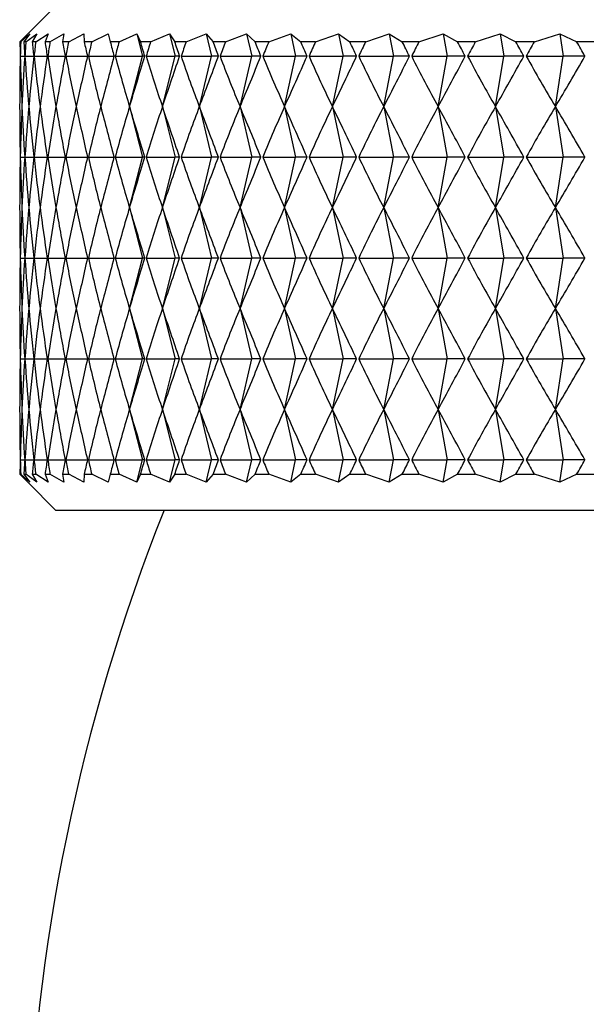
# Model space of a CAD drawing. Units: millimetres. Extents: x 33 to 5532, y 92 to 4170.
# Drawn here: x 4126 to 4134, y 2163 to 2176 of the extents above; entities that cross this region are included whole.
import ezdxf

# ---------------------------------------------------------------- set-up
doc = ezdxf.new("R2010")
doc.units = ezdxf.units.MM
doc.header["$LTSCALE"] = 20

msp = doc.modelspace()

# ---------------------------------------------------------------- linework, layer by layer
at = {"color": 7, "linetype": 'Continuous', "lineweight": 25}
for p, q in [((4126.864, 2176.668), (4126.475, 2176.279)), ((4126.475, 2176.279), (4126.368, 2176.168)), ((4126.378, 2176.168), (4126.507, 2176.279)), ((4126.507, 2176.279), (4126.421, 2176.168)), ((4126.451, 2176.168), (4126.601, 2176.279)), ((4126.601, 2176.279), (4126.538, 2176.168)), ((4126.586, 2176.168), (4126.757, 2176.279)), ((4126.757, 2176.279), (4126.717, 2176.168)), ((4126.784, 2176.168), (4126.975, 2176.279)), ((4126.975, 2176.279), (4126.957, 2176.168)), ((4127.044, 2176.168), (4127.253, 2176.279)), ((4127.253, 2176.279), (4127.258, 2176.168)), ((4127.363, 2176.168), (4127.591, 2176.279)), ((4127.591, 2176.279), (4127.619, 2176.168)), ((4127.742, 2176.168), (4127.988, 2176.279)), ((4127.988, 2176.279), (4128.039, 2176.168)), ((4127.988, 2176.279), (4128.068, 2175.968)), ((4128.179, 2176.168), (4128.441, 2176.279)), ((4128.441, 2176.279), (4128.514, 2176.168)), ((4128.441, 2176.279), (4128.519, 2175.968)), ((4128.672, 2176.168), (4128.949, 2176.279)), ((4128.949, 2176.279), (4129.045, 2176.168)), ((4128.949, 2176.279), (4129.024, 2175.968)), ((4129.219, 2176.168), (4129.51, 2176.279)), ((4129.51, 2176.279), (4129.627, 2176.168)), ((4129.51, 2176.279), (4129.582, 2175.968)), ((4129.817, 2176.168), (4130.122, 2176.279)), ((4130.122, 2176.279), (4130.261, 2176.168)), ((4130.122, 2176.279), (4130.19, 2175.968)), ((4130.466, 2176.168), (4130.782, 2176.279)), ((4130.782, 2176.279), (4130.942, 2176.168)), ((4130.782, 2176.279), (4130.847, 2175.968)), ((4131.161, 2176.168), (4131.488, 2176.279)), ((4131.488, 2176.279), (4131.668, 2176.168)), ((4131.488, 2176.279), (4131.548, 2175.968)), ((4131.9, 2176.168), (4132.236, 2176.279)), ((4132.236, 2176.279), (4132.436, 2176.168)), ((4132.236, 2176.279), (4132.293, 2175.968)), ((4132.681, 2176.168), (4133.025, 2176.279)), ((4133.025, 2176.279), (4133.243, 2176.168)), ((4133.025, 2176.279), (4133.077, 2175.968)), ((4133.5, 2176.168), (4133.851, 2176.279)), ((4133.851, 2176.279), (4134.087, 2176.168)), ((4133.851, 2176.279), (4133.898, 2175.968)), ((4126.378, 2176.168), (4126.368, 2176.168)), ((4126.451, 2176.168), (4126.421, 2176.168)), ((4126.586, 2176.168), (4126.538, 2176.168)), ((4126.784, 2176.168), (4126.717, 2176.168)), ((4127.044, 2176.168), (4126.957, 2176.168)), ((4127.363, 2176.168), (4127.258, 2176.168)), ((4127.742, 2176.168), (4127.619, 2176.168)), ((4128.179, 2176.168), (4128.039, 2176.168)), ((4128.672, 2176.168), (4128.514, 2176.168)), ((4129.219, 2176.168), (4129.045, 2176.168)), ((4129.817, 2176.168), (4129.627, 2176.168)), ((4130.466, 2176.168), (4130.261, 2176.168)), ((4131.161, 2176.168), (4130.942, 2176.168)), ((4131.9, 2176.168), (4131.668, 2176.168)), ((4132.681, 2176.168), (4132.436, 2176.168)), ((4133.5, 2176.168), (4133.243, 2176.168)), ((4134.353, 2176.168), (4134.087, 2176.168)), ((4126.373, 2175.968), (4126.433, 2175.968)), ((4126.437, 2175.968), (4126.558, 2175.968)), ((4126.565, 2175.968), (4126.745, 2175.968)), ((4126.754, 2175.968), (4126.994, 2175.968)), ((4127.005, 2175.968), (4127.303, 2175.968)), ((4127.317, 2175.968), (4127.672, 2175.968)), ((4127.688, 2175.968), (4128.068, 2175.968)), ((4127.887, 2175.268), (4128.068, 2175.968)), ((4128.099, 2175.968), (4128.068, 2175.968)), ((4128.118, 2175.968), (4128.519, 2175.968)), ((4128.343, 2175.268), (4128.519, 2175.968)), ((4128.582, 2175.968), (4128.519, 2175.968)), ((4128.603, 2175.968), (4129.024, 2175.968)), ((4128.855, 2175.268), (4129.024, 2175.968)), ((4129.119, 2175.968), (4129.024, 2175.968)), ((4129.143, 2175.968), (4129.582, 2175.968)), ((4129.42, 2175.268), (4129.582, 2175.968)), ((4129.709, 2175.968), (4129.582, 2175.968)), ((4129.735, 2175.968), (4130.19, 2175.968)), ((4130.036, 2175.268), (4130.19, 2175.968)), ((4130.349, 2175.968), (4130.19, 2175.968)), ((4130.376, 2175.968), (4130.847, 2175.968)), ((4130.701, 2175.268), (4130.847, 2175.968)), ((4131.036, 2175.968), (4130.847, 2175.968)), ((4131.065, 2175.968), (4131.548, 2175.968)), ((4131.412, 2175.268), (4131.548, 2175.968)), ((4131.768, 2175.968), (4131.548, 2175.968)), ((4131.799, 2175.968), (4132.293, 2175.968)), ((4132.166, 2175.268), (4132.293, 2175.968)), ((4132.541, 2175.968), (4132.293, 2175.968)), ((4132.574, 2175.968), (4133.077, 2175.968)), ((4132.96, 2175.268), (4133.077, 2175.968)), ((4133.354, 2175.968), (4133.077, 2175.968)), ((4133.388, 2175.968), (4133.898, 2175.968)), ((4133.791, 2175.268), (4133.898, 2175.968)), ((4134.202, 2175.968), (4133.898, 2175.968)), ((4127.887, 2175.268), (4128.068, 2174.568)), ((4128.343, 2175.268), (4128.519, 2174.568)), ((4128.855, 2175.268), (4129.024, 2174.568)), ((4129.42, 2175.268), (4129.582, 2174.568)), ((4130.036, 2175.268), (4130.19, 2174.568)), ((4130.701, 2175.268), (4130.847, 2174.568)), ((4131.412, 2175.268), (4131.548, 2174.568)), ((4132.166, 2175.268), (4132.293, 2174.568)), ((4132.96, 2175.268), (4133.077, 2174.568)), ((4133.791, 2175.268), (4133.898, 2174.568)), ((4126.373, 2174.568), (4126.433, 2174.568)), ((4126.437, 2174.568), (4126.558, 2174.568)), ((4126.565, 2174.568), (4126.745, 2174.568)), ((4126.754, 2174.568), (4126.994, 2174.568)), ((4127.005, 2174.568), (4127.303, 2174.568)), ((4127.317, 2174.568), (4127.672, 2174.568)), ((4127.688, 2174.568), (4128.068, 2174.568)), ((4127.887, 2173.868), (4128.068, 2174.568)), ((4128.099, 2174.568), (4128.068, 2174.568)), ((4128.118, 2174.568), (4128.519, 2174.568)), ((4128.343, 2173.868), (4128.519, 2174.568)), ((4128.582, 2174.568), (4128.519, 2174.568)), ((4128.603, 2174.568), (4129.024, 2174.568)), ((4128.855, 2173.868), (4129.024, 2174.568)), ((4129.119, 2174.568), (4129.024, 2174.568)), ((4129.143, 2174.568), (4129.582, 2174.568)), ((4129.42, 2173.868), (4129.582, 2174.568)), ((4129.709, 2174.568), (4129.582, 2174.568)), ((4129.735, 2174.568), (4130.19, 2174.568)), ((4130.036, 2173.868), (4130.19, 2174.568)), ((4130.349, 2174.568), (4130.19, 2174.568)), ((4130.376, 2174.568), (4130.847, 2174.568)), ((4130.701, 2173.868), (4130.847, 2174.568)), ((4131.036, 2174.568), (4130.847, 2174.568)), ((4131.065, 2174.568), (4131.548, 2174.568)), ((4131.412, 2173.868), (4131.548, 2174.568)), ((4131.768, 2174.568), (4131.548, 2174.568)), ((4131.799, 2174.568), (4132.293, 2174.568)), ((4132.166, 2173.868), (4132.293, 2174.568)), ((4132.541, 2174.568), (4132.293, 2174.568)), ((4132.574, 2174.568), (4133.077, 2174.568)), ((4132.96, 2173.868), (4133.077, 2174.568)), ((4133.354, 2174.568), (4133.077, 2174.568)), ((4133.388, 2174.568), (4133.898, 2174.568)), ((4133.791, 2173.868), (4133.898, 2174.568)), ((4134.202, 2174.568), (4133.898, 2174.568)), ((4127.887, 2173.868), (4128.068, 2173.168)), ((4128.343, 2173.868), (4128.519, 2173.168)), ((4128.855, 2173.868), (4129.024, 2173.168)), ((4129.42, 2173.868), (4129.582, 2173.168)), ((4130.036, 2173.868), (4130.19, 2173.168)), ((4130.701, 2173.868), (4130.847, 2173.168)), ((4131.412, 2173.868), (4131.548, 2173.168)), ((4132.166, 2173.868), (4132.293, 2173.168)), ((4132.96, 2173.868), (4133.077, 2173.168)), ((4133.791, 2173.868), (4133.898, 2173.168)), ((4126.373, 2173.168), (4126.433, 2173.168)), ((4126.437, 2173.168), (4126.558, 2173.168)), ((4126.565, 2173.168), (4126.745, 2173.168)), ((4126.754, 2173.168), (4126.994, 2173.168)), ((4127.005, 2173.168), (4127.303, 2173.168)), ((4127.317, 2173.168), (4127.672, 2173.168)), ((4127.688, 2173.168), (4128.068, 2173.168)), ((4127.887, 2172.468), (4128.068, 2173.168)), ((4128.099, 2173.168), (4128.068, 2173.168)), ((4128.118, 2173.168), (4128.519, 2173.168)), ((4128.343, 2172.468), (4128.519, 2173.168)), ((4128.582, 2173.168), (4128.519, 2173.168)), ((4128.603, 2173.168), (4129.024, 2173.168)), ((4128.855, 2172.468), (4129.024, 2173.168)), ((4129.119, 2173.168), (4129.024, 2173.168)), ((4129.143, 2173.168), (4129.582, 2173.168)), ((4129.42, 2172.468), (4129.582, 2173.168)), ((4129.709, 2173.168), (4129.582, 2173.168)), ((4129.735, 2173.168), (4130.19, 2173.168)), ((4130.036, 2172.468), (4130.19, 2173.168)), ((4130.349, 2173.168), (4130.19, 2173.168)), ((4130.376, 2173.168), (4130.847, 2173.168)), ((4130.701, 2172.468), (4130.847, 2173.168)), ((4131.036, 2173.168), (4130.847, 2173.168)), ((4131.065, 2173.168), (4131.548, 2173.168)), ((4131.412, 2172.468), (4131.548, 2173.168)), ((4131.768, 2173.168), (4131.548, 2173.168)), ((4131.799, 2173.168), (4132.293, 2173.168)), ((4132.166, 2172.468), (4132.293, 2173.168)), ((4132.541, 2173.168), (4132.293, 2173.168)), ((4132.574, 2173.168), (4133.077, 2173.168)), ((4132.96, 2172.468), (4133.077, 2173.168)), ((4133.354, 2173.168), (4133.077, 2173.168)), ((4133.388, 2173.168), (4133.898, 2173.168)), ((4133.791, 2172.468), (4133.898, 2173.168)), ((4134.202, 2173.168), (4133.898, 2173.168)), ((4127.887, 2172.468), (4128.068, 2171.768)), ((4128.343, 2172.468), (4128.519, 2171.768)), ((4128.855, 2172.468), (4129.024, 2171.768)), ((4129.42, 2172.468), (4129.582, 2171.768)), ((4130.036, 2172.468), (4130.19, 2171.768)), ((4130.701, 2172.468), (4130.847, 2171.768)), ((4131.412, 2172.468), (4131.548, 2171.768)), ((4132.166, 2172.468), (4132.293, 2171.768)), ((4132.96, 2172.468), (4133.077, 2171.768)), ((4133.791, 2172.468), (4133.898, 2171.768)), ((4126.373, 2171.768), (4126.433, 2171.768)), ((4126.437, 2171.768), (4126.558, 2171.768)), ((4126.565, 2171.768), (4126.745, 2171.768)), ((4126.754, 2171.768), (4126.994, 2171.768)), ((4127.005, 2171.768), (4127.303, 2171.768)), ((4127.317, 2171.768), (4127.672, 2171.768)), ((4127.688, 2171.768), (4128.068, 2171.768)), ((4127.887, 2171.068), (4128.068, 2171.768)), ((4128.099, 2171.768), (4128.068, 2171.768)), ((4128.118, 2171.768), (4128.519, 2171.768)), ((4128.343, 2171.068), (4128.519, 2171.768)), ((4128.582, 2171.768), (4128.519, 2171.768)), ((4128.603, 2171.768), (4129.024, 2171.768)), ((4128.855, 2171.068), (4129.024, 2171.768)), ((4129.119, 2171.768), (4129.024, 2171.768)), ((4129.143, 2171.768), (4129.582, 2171.768)), ((4129.42, 2171.068), (4129.582, 2171.768)), ((4129.709, 2171.768), (4129.582, 2171.768)), ((4129.735, 2171.768), (4130.19, 2171.768)), ((4130.036, 2171.068), (4130.19, 2171.768)), ((4130.349, 2171.768), (4130.19, 2171.768)), ((4130.376, 2171.768), (4130.847, 2171.768)), ((4130.701, 2171.068), (4130.847, 2171.768)), ((4131.036, 2171.768), (4130.847, 2171.768)), ((4131.065, 2171.768), (4131.548, 2171.768)), ((4131.412, 2171.068), (4131.548, 2171.768)), ((4131.768, 2171.768), (4131.548, 2171.768)), ((4131.799, 2171.768), (4132.293, 2171.768)), ((4132.166, 2171.068), (4132.293, 2171.768)), ((4132.541, 2171.768), (4132.293, 2171.768)), ((4132.574, 2171.768), (4133.077, 2171.768)), ((4132.96, 2171.068), (4133.077, 2171.768)), ((4133.354, 2171.768), (4133.077, 2171.768)), ((4133.388, 2171.768), (4133.898, 2171.768)), ((4133.791, 2171.068), (4133.898, 2171.768)), ((4134.202, 2171.768), (4133.898, 2171.768)), ((4127.887, 2171.068), (4128.068, 2170.368)), ((4128.343, 2171.068), (4128.519, 2170.368)), ((4128.855, 2171.068), (4129.024, 2170.368)), ((4129.42, 2171.068), (4129.582, 2170.368)), ((4130.036, 2171.068), (4130.19, 2170.368)), ((4130.701, 2171.068), (4130.847, 2170.368)), ((4131.412, 2171.068), (4131.548, 2170.368)), ((4132.166, 2171.068), (4132.293, 2170.368)), ((4132.96, 2171.068), (4133.077, 2170.368)), ((4133.791, 2171.068), (4133.898, 2170.368)), ((4126.373, 2170.368), (4126.433, 2170.368)), ((4126.437, 2170.368), (4126.558, 2170.368)), ((4126.565, 2170.368), (4126.745, 2170.368)), ((4126.754, 2170.368), (4126.994, 2170.368)), ((4127.005, 2170.368), (4127.303, 2170.368)), ((4127.317, 2170.368), (4127.672, 2170.368)), ((4127.688, 2170.368), (4128.068, 2170.368)), ((4127.988, 2170.057), (4128.068, 2170.368)), ((4128.099, 2170.368), (4128.068, 2170.368)), ((4128.118, 2170.368), (4128.519, 2170.368)), ((4128.441, 2170.057), (4128.519, 2170.368)), ((4128.582, 2170.368), (4128.519, 2170.368)), ((4128.603, 2170.368), (4129.024, 2170.368)), ((4128.949, 2170.057), (4129.024, 2170.368)), ((4129.119, 2170.368), (4129.024, 2170.368)), ((4129.143, 2170.368), (4129.582, 2170.368)), ((4129.51, 2170.057), (4129.582, 2170.368)), ((4129.709, 2170.368), (4129.582, 2170.368)), ((4129.735, 2170.368), (4130.19, 2170.368)), ((4130.122, 2170.057), (4130.19, 2170.368)), ((4130.349, 2170.368), (4130.19, 2170.368)), ((4130.376, 2170.368), (4130.847, 2170.368)), ((4130.782, 2170.057), (4130.847, 2170.368)), ((4131.036, 2170.368), (4130.847, 2170.368)), ((4131.065, 2170.368), (4131.548, 2170.368)), ((4131.488, 2170.057), (4131.548, 2170.368)), ((4131.768, 2170.368), (4131.548, 2170.368)), ((4131.799, 2170.368), (4132.293, 2170.368)), ((4132.236, 2170.057), (4132.293, 2170.368)), ((4132.541, 2170.368), (4132.293, 2170.368)), ((4132.574, 2170.368), (4133.077, 2170.368)), ((4133.025, 2170.057), (4133.077, 2170.368)), ((4133.354, 2170.368), (4133.077, 2170.368)), ((4133.388, 2170.368), (4133.898, 2170.368)), ((4133.851, 2170.057), (4133.898, 2170.368)), ((4134.202, 2170.368), (4133.898, 2170.368)), ((4126.368, 2170.168), (4126.475, 2170.057)), ((4126.368, 2170.168), (4126.378, 2170.168)), ((4126.507, 2170.057), (4126.378, 2170.168)), ((4126.421, 2170.168), (4126.507, 2170.057)), ((4126.421, 2170.168), (4126.451, 2170.168)), ((4126.601, 2170.057), (4126.451, 2170.168)), ((4126.475, 2170.057), (4126.864, 2169.668)), ((4126.538, 2170.168), (4126.601, 2170.057)), ((4126.538, 2170.168), (4126.586, 2170.168)), ((4126.757, 2170.057), (4126.586, 2170.168)), ((4126.717, 2170.168), (4126.757, 2170.057)), ((4126.717, 2170.168), (4126.784, 2170.168)), ((4126.975, 2170.057), (4126.784, 2170.168)), ((4126.957, 2170.168), (4126.975, 2170.057)), ((4126.957, 2170.168), (4127.044, 2170.168)), ((4127.253, 2170.057), (4127.044, 2170.168)), ((4127.258, 2170.168), (4127.253, 2170.057)), ((4127.258, 2170.168), (4127.363, 2170.168)), ((4127.591, 2170.057), (4127.363, 2170.168)), ((4127.619, 2170.168), (4127.591, 2170.057)), ((4127.619, 2170.168), (4127.742, 2170.168)), ((4127.988, 2170.057), (4127.742, 2170.168)), ((4128.039, 2170.168), (4127.988, 2170.057)), ((4128.039, 2170.168), (4128.179, 2170.168)), ((4128.441, 2170.057), (4128.179, 2170.168)), ((4128.514, 2170.168), (4128.441, 2170.057)), ((4128.514, 2170.168), (4128.672, 2170.168)), ((4128.949, 2170.057), (4128.672, 2170.168)), ((4129.045, 2170.168), (4128.949, 2170.057)), ((4129.045, 2170.168), (4129.219, 2170.168)), ((4129.51, 2170.057), (4129.219, 2170.168)), ((4129.627, 2170.168), (4129.51, 2170.057)), ((4129.627, 2170.168), (4129.817, 2170.168)), ((4130.122, 2170.057), (4129.817, 2170.168)), ((4130.261, 2170.168), (4130.122, 2170.057)), ((4130.261, 2170.168), (4130.466, 2170.168)), ((4130.782, 2170.057), (4130.466, 2170.168)), ((4130.942, 2170.168), (4130.782, 2170.057)), ((4130.942, 2170.168), (4131.161, 2170.168)), ((4131.488, 2170.057), (4131.161, 2170.168)), ((4131.668, 2170.168), (4131.488, 2170.057)), ((4131.668, 2170.168), (4131.9, 2170.168)), ((4132.236, 2170.057), (4131.9, 2170.168)), ((4132.436, 2170.168), (4132.236, 2170.057)), ((4132.436, 2170.168), (4132.681, 2170.168)), ((4133.025, 2170.057), (4132.681, 2170.168)), ((4133.243, 2170.168), (4133.025, 2170.057)), ((4133.243, 2170.168), (4133.5, 2170.168)), ((4133.851, 2170.057), (4133.5, 2170.168)), ((4134.087, 2170.168), (4133.851, 2170.057)), ((4134.087, 2170.168), (4134.353, 2170.168)), ((4157.864, 2169.668), (4126.864, 2169.668))]:
    msp.add_line(p, q, dxfattribs=at)
msp.add_arc((4153.378, 2159.736), 26.913, 158.3419, 198.5618, dxfattribs=at)
for centre, major_axis, ratio, start_param, end_param in [((4142.364, 2120.668), (-14.989, 60.298), 0.092838, 0.379166, 0.387553), ((4142.364, 2120.668), (-14.627, 60.293), 0.107541, 0.376155, 0.384543), ((4142.364, 2120.668), (-15.295, 60.302), 0.077884, 0.382487, 0.390875), ((4142.364, 2120.668), (-14.211, 60.289), 0.121946, 0.373503, 0.381891), ((4142.364, 2120.668), (-15.546, 60.306), 0.062724, 0.386071, 0.394459), ((4142.364, 2120.668), (-13.74, 60.285), 0.136003, 0.371252, 0.37964), ((4142.364, 2120.668), (-15.743, 60.309), 0.047402, 0.389866, 0.398254), ((4142.364, 2120.668), (-13.214, 60.281), 0.149658, 0.369445, 0.377833), ((4142.364, 2120.668), (-15.883, 60.312), 0.031959, 0.393823, 0.402211), ((4142.364, 2120.668), (-12.635, 60.279), 0.162856, 0.368118, 0.376505), ((4142.364, 2120.668), (-15.969, 60.313), 0.016436, 0.397887, 0.406275), ((4142.364, 2120.668), (-12.002, 60.277), 0.175538, 0.367302, 0.37569), ((4142.364, 2120.668), (-16, 60.314), 0.000871, 0.402008, 0.410396), ((4142.364, 2120.668), (-11.317, 60.276), 0.187644, 0.367024, 0.375411), ((4142.364, 2120.668), (-15.975, 60.313), 0.014695, 5.868666, 5.877054), ((4142.364, 2120.668), (-10.581, 60.277), 0.199109, 0.367302, 0.375689), ((4142.364, 2120.668), (-15.896, 60.312), 0.030225, 5.864592, 5.87298), ((4142.364, 2120.668), (-9.796, 60.279), 0.20987, 0.368146, 0.376534), ((4142.364, 2120.668), (-15.761, 60.31), 0.045679, 5.860621, 5.869009), ((4142.364, 2120.668), (-8.964, 60.282), 0.21986, 0.369559, 0.377947), ((4142.364, 2120.668), (-15.571, 60.306), 0.061017, 5.856805, 5.865193), ((4142.364, 2120.668), (-8.086, 60.285), 0.229013, 0.37153, 0.379918), ((4142.364, 2120.668), (-15.326, 60.303), 0.076197, 5.853195, 5.861583), ((4142.364, 2120.668), (-7.168, 60.29), 0.237265, 0.374039, 0.382427), ((4142.364, 2120.668), (-15.026, 60.298), 0.091176, 5.849842, 5.85823), ((4142.364, 2120.668), (-6.211, 60.295), 0.244554, 0.377053, 0.385441), ((4142.364, 2120.668), (-14.67, 60.294), 0.10591, 5.846794, 5.855182), ((4142.364, 2120.668), (-5.22, 60.3), 0.250821, 0.380528, 0.388916), ((4142.364, 2120.668), (-14.26, 60.289), 0.120351, 5.8441, 5.852487), ((4142.364, 2120.668), (-4.2, 60.304), 0.256015, 0.384408, 0.392796), ((4142.364, 2120.668), (-13.795, 60.285), 0.134449, 5.841802, 5.85019), ((4142.364, 2120.668), (-3.157, 60.308), 0.260089, 0.388626, 0.397014), ((4142.364, 2120.668), (-13.276, 60.282), 0.148152, 5.839943, 5.848331), ((4142.364, 2231.268), (14.989, 60.298), 0.092838, 2.754039, 2.78416), ((4142.364, 2231.268), (14.627, 60.293), 0.107541, 2.75705, 2.78717), ((4142.364, 2231.268), (15.295, 60.302), 0.077884, 2.750718, 2.780838), ((4142.364, 2231.268), (14.211, 60.289), 0.121946, 2.759702, 2.789823), ((4142.364, 2231.268), (15.546, 60.306), 0.062724, 2.747134, 2.777255), ((4142.364, 2231.268), (13.74, 60.285), 0.136003, 2.761952, 2.792073), ((4142.364, 2231.268), (15.743, 60.309), 0.047402, 2.743338, 2.773459), ((4142.364, 2231.268), (13.214, 60.281), 0.149658, 2.76376, 2.79388), ((4142.364, 2231.268), (15.883, 60.312), 0.031959, 2.739382, 2.769503), ((4142.364, 2231.268), (12.635, 60.279), 0.162856, 2.765087, 2.795208), ((4142.364, 2231.268), (15.969, 60.313), 0.016436, 2.735317, 2.765438), ((4142.364, 2231.268), (12.002, 60.277), 0.175538, 2.765903, 2.796024), ((4142.364, 2231.268), (16, 60.314), 0.000871, 2.731197, 2.761317), ((4142.364, 2231.268), (11.317, 60.276), 0.187644, 2.766181, 2.796302), ((4142.364, 2231.268), (15.975, 60.313), 0.014695, 3.525991, 3.556112), ((4142.364, 2231.268), (10.581, 60.277), 0.199109, 2.765903, 2.796024), ((4142.364, 2231.268), (15.896, 60.312), 0.030225, 3.530065, 3.560186), ((4142.364, 2231.268), (9.796, 60.279), 0.20987, 2.765058, 2.795179), ((4142.364, 2231.268), (15.761, 60.31), 0.045679, 3.534036, 3.564157), ((4142.364, 2231.268), (8.964, 60.282), 0.21986, 2.763646, 2.793766), ((4142.364, 2231.268), (15.571, 60.306), 0.061017, 3.537852, 3.567973), ((4142.364, 2231.268), (8.086, 60.285), 0.229013, 2.761675, 2.791796), ((4142.364, 2231.268), (15.326, 60.303), 0.076197, 3.541462, 3.571583), ((4142.364, 2231.268), (7.168, 60.29), 0.237265, 2.759166, 2.789287), ((4142.364, 2231.268), (15.026, 60.298), 0.091176, 3.544815, 3.574936), ((4142.364, 2231.268), (6.211, 60.295), 0.244554, 2.756152, 2.786272), ((4142.364, 2231.268), (14.67, 60.294), 0.10591, 3.547863, 3.577984), ((4142.364, 2231.268), (5.22, 60.3), 0.250821, 2.752677, 2.782797), ((4142.364, 2231.268), (14.26, 60.289), 0.120351, 3.550558, 3.580678), ((4142.364, 2231.268), (4.2, 60.304), 0.256015, 2.748796, 2.778917), ((4142.364, 2231.268), (13.795, 60.285), 0.134449, 3.552855, 3.582976), ((4142.364, 2231.268), (3.157, 60.308), 0.260089, 2.744578, 2.774699), ((4142.364, 2231.268), (13.276, 60.282), 0.148152, 3.554714, 3.584835), ((4142.364, 2119.268), (-14.989, 60.298), 0.092838, 0.357433, 0.387553), ((4142.364, 2119.268), (-14.627, 60.293), 0.107541, 0.354423, 0.384543), ((4142.364, 2119.268), (-15.295, 60.302), 0.077884, 0.360754, 0.390875), ((4142.364, 2119.268), (-14.211, 60.289), 0.121946, 0.35177, 0.381891), ((4142.364, 2119.268), (-15.546, 60.306), 0.062724, 0.364338, 0.394459), ((4142.364, 2119.268), (-13.74, 60.285), 0.136003, 0.34952, 0.37964), ((4142.364, 2119.268), (-15.743, 60.309), 0.047402, 0.368134, 0.398254), ((4142.364, 2119.268), (-13.214, 60.281), 0.149658, 0.347712, 0.377833), ((4142.364, 2119.268), (-15.883, 60.312), 0.031959, 0.37209, 0.402211), ((4142.364, 2119.268), (-12.635, 60.279), 0.162856, 0.346385, 0.376505), ((4142.364, 2119.268), (-15.969, 60.313), 0.016436, 0.376155, 0.406275), ((4142.364, 2119.268), (-12.002, 60.277), 0.175538, 0.345569, 0.37569), ((4142.364, 2119.268), (-16, 60.314), 0.000871, 0.380275, 0.410396), ((4142.364, 2119.268), (-11.317, 60.276), 0.187644, 0.345291, 0.375411), ((4142.364, 2119.268), (-15.975, 60.313), 0.014695, 5.868666, 5.898787), ((4142.364, 2119.268), (-10.581, 60.277), 0.199109, 0.345569, 0.375689), ((4142.364, 2119.268), (-15.896, 60.312), 0.030225, 5.864592, 5.894713), ((4142.364, 2119.268), (-9.796, 60.279), 0.20987, 0.346414, 0.376534), ((4142.364, 2119.268), (-15.761, 60.31), 0.045679, 5.860621, 5.890742), ((4142.364, 2119.268), (-8.964, 60.282), 0.21986, 0.347826, 0.377947), ((4142.364, 2119.268), (-15.571, 60.306), 0.061017, 5.856805, 5.886926), ((4142.364, 2119.268), (-8.086, 60.285), 0.229013, 0.349797, 0.379918), ((4142.364, 2119.268), (-15.326, 60.303), 0.076197, 5.853195, 5.883316), ((4142.364, 2119.268), (-7.168, 60.29), 0.237265, 0.352306, 0.382427), ((4142.364, 2119.268), (-15.026, 60.298), 0.091176, 5.849842, 5.879963), ((4142.364, 2119.268), (-6.211, 60.295), 0.244554, 0.35532, 0.385441), ((4142.364, 2119.268), (-14.67, 60.294), 0.10591, 5.846794, 5.876915), ((4142.364, 2119.268), (-5.22, 60.3), 0.250821, 0.358795, 0.388916), ((4142.364, 2119.268), (-14.26, 60.289), 0.120351, 5.8441, 5.87422), ((4142.364, 2119.268), (-4.2, 60.304), 0.256015, 0.362676, 0.392796), ((4142.364, 2119.268), (-13.795, 60.285), 0.134449, 5.841802, 5.871923), ((4142.364, 2119.268), (-3.157, 60.308), 0.260089, 0.366894, 0.397014), ((4142.364, 2119.268), (-13.276, 60.282), 0.148152, 5.839943, 5.870064), ((4142.364, 2229.868), (14.989, 60.298), 0.092838, 2.754039, 2.78416), ((4142.364, 2229.868), (14.627, 60.293), 0.107541, 2.75705, 2.78717), ((4142.364, 2229.868), (15.295, 60.302), 0.077884, 2.750718, 2.780838), ((4142.364, 2229.868), (14.211, 60.289), 0.121946, 2.759702, 2.789823), ((4142.364, 2229.868), (15.546, 60.306), 0.062724, 2.747134, 2.777255), ((4142.364, 2229.868), (13.74, 60.285), 0.136003, 2.761952, 2.792073), ((4142.364, 2229.868), (15.743, 60.309), 0.047402, 2.743338, 2.773459), ((4142.364, 2229.868), (13.214, 60.281), 0.149658, 2.76376, 2.79388), ((4142.364, 2229.868), (15.883, 60.312), 0.031959, 2.739382, 2.769503), ((4142.364, 2229.868), (12.635, 60.279), 0.162856, 2.765087, 2.795208), ((4142.364, 2229.868), (15.969, 60.313), 0.016436, 2.735317, 2.765438), ((4142.364, 2229.868), (12.002, 60.277), 0.175538, 2.765903, 2.796024), ((4142.364, 2229.868), (16, 60.314), 0.000871, 2.731197, 2.761317), ((4142.364, 2229.868), (11.317, 60.276), 0.187644, 2.766181, 2.796302), ((4142.364, 2229.868), (15.975, 60.313), 0.014695, 3.525991, 3.556112), ((4142.364, 2229.868), (10.581, 60.277), 0.199109, 2.765903, 2.796024), ((4142.364, 2229.868), (15.896, 60.312), 0.030225, 3.530065, 3.560186), ((4142.364, 2229.868), (9.796, 60.279), 0.20987, 2.765058, 2.795179), ((4142.364, 2229.868), (15.761, 60.31), 0.045679, 3.534036, 3.564157), ((4142.364, 2229.868), (8.964, 60.282), 0.21986, 2.763646, 2.793766), ((4142.364, 2229.868), (15.571, 60.306), 0.061017, 3.537852, 3.567973), ((4142.364, 2229.868), (8.086, 60.285), 0.229013, 2.761675, 2.791796), ((4142.364, 2229.868), (15.326, 60.303), 0.076197, 3.541462, 3.571583), ((4142.364, 2229.868), (7.168, 60.29), 0.237265, 2.759166, 2.789287), ((4142.364, 2229.868), (15.026, 60.298), 0.091176, 3.544815, 3.574936), ((4142.364, 2229.868), (6.211, 60.295), 0.244554, 2.756152, 2.786272), ((4142.364, 2229.868), (14.67, 60.294), 0.10591, 3.547863, 3.577984), ((4142.364, 2229.868), (5.22, 60.3), 0.250821, 2.752677, 2.782797), ((4142.364, 2229.868), (14.26, 60.289), 0.120351, 3.550558, 3.580678), ((4142.364, 2229.868), (4.2, 60.304), 0.256015, 2.748796, 2.778917), ((4142.364, 2229.868), (13.795, 60.285), 0.134449, 3.552855, 3.582976), ((4142.364, 2229.868), (3.157, 60.308), 0.260089, 2.744578, 2.774699), ((4142.364, 2229.868), (13.276, 60.282), 0.148152, 3.554714, 3.584835), ((4142.364, 2117.868), (-14.989, 60.298), 0.092838, 0.357433, 0.387553), ((4142.364, 2117.868), (-14.627, 60.293), 0.107541, 0.354423, 0.384543), ((4142.364, 2117.868), (-15.295, 60.302), 0.077884, 0.360754, 0.390875), ((4142.364, 2117.868), (-14.211, 60.289), 0.121946, 0.35177, 0.381891), ((4142.364, 2117.868), (-15.546, 60.306), 0.062724, 0.364338, 0.394459), ((4142.364, 2117.868), (-13.74, 60.285), 0.136003, 0.34952, 0.37964), ((4142.364, 2117.868), (-15.743, 60.309), 0.047402, 0.368134, 0.398254), ((4142.364, 2117.868), (-13.214, 60.281), 0.149658, 0.347712, 0.377833), ((4142.364, 2117.868), (-15.883, 60.312), 0.031959, 0.37209, 0.402211), ((4142.364, 2117.868), (-12.635, 60.279), 0.162856, 0.346385, 0.376505), ((4142.364, 2117.868), (-15.969, 60.313), 0.016436, 0.376155, 0.406275), ((4142.364, 2117.868), (-12.002, 60.277), 0.175538, 0.345569, 0.37569), ((4142.364, 2117.868), (-16, 60.314), 0.000871, 0.380275, 0.410396), ((4142.364, 2117.868), (-11.317, 60.276), 0.187644, 0.345291, 0.375411), ((4142.364, 2117.868), (-15.975, 60.313), 0.014695, 5.868666, 5.898787), ((4142.364, 2117.868), (-10.581, 60.277), 0.199109, 0.345569, 0.375689), ((4142.364, 2117.868), (-15.896, 60.312), 0.030225, 5.864592, 5.894713), ((4142.364, 2117.868), (-9.796, 60.279), 0.20987, 0.346414, 0.376534), ((4142.364, 2117.868), (-15.761, 60.31), 0.045679, 5.860621, 5.890742), ((4142.364, 2117.868), (-8.964, 60.282), 0.21986, 0.347826, 0.377947), ((4142.364, 2117.868), (-15.571, 60.306), 0.061017, 5.856805, 5.886926), ((4142.364, 2117.868), (-8.086, 60.285), 0.229013, 0.349797, 0.379918), ((4142.364, 2117.868), (-15.326, 60.303), 0.076197, 5.853195, 5.883316), ((4142.364, 2117.868), (-7.168, 60.29), 0.237265, 0.352306, 0.382427), ((4142.364, 2117.868), (-15.026, 60.298), 0.091176, 5.849842, 5.879963), ((4142.364, 2117.868), (-6.211, 60.295), 0.244554, 0.35532, 0.385441), ((4142.364, 2117.868), (-14.67, 60.294), 0.10591, 5.846794, 5.876915), ((4142.364, 2117.868), (-5.22, 60.3), 0.250821, 0.358795, 0.388916), ((4142.364, 2117.868), (-14.26, 60.289), 0.120351, 5.8441, 5.87422), ((4142.364, 2117.868), (-4.2, 60.304), 0.256015, 0.362676, 0.392796), ((4142.364, 2117.868), (-13.795, 60.285), 0.134449, 5.841802, 5.871923), ((4142.364, 2117.868), (-3.157, 60.308), 0.260089, 0.366894, 0.397014), ((4142.364, 2117.868), (-13.276, 60.282), 0.148152, 5.839943, 5.870064), ((4142.364, 2228.468), (14.989, 60.298), 0.092838, 2.754039, 2.78416), ((4142.364, 2228.468), (14.627, 60.293), 0.107541, 2.75705, 2.78717), ((4142.364, 2228.468), (15.295, 60.302), 0.077884, 2.750718, 2.780838), ((4142.364, 2228.468), (14.211, 60.289), 0.121946, 2.759702, 2.789823), ((4142.364, 2228.468), (15.546, 60.306), 0.062724, 2.747134, 2.777255), ((4142.364, 2228.468), (13.74, 60.285), 0.136003, 2.761952, 2.792073), ((4142.364, 2228.468), (15.743, 60.309), 0.047402, 2.743338, 2.773459), ((4142.364, 2228.468), (13.214, 60.281), 0.149658, 2.76376, 2.79388), ((4142.364, 2228.468), (15.883, 60.312), 0.031959, 2.739382, 2.769503), ((4142.364, 2228.468), (12.635, 60.279), 0.162856, 2.765087, 2.795208), ((4142.364, 2228.468), (15.969, 60.313), 0.016436, 2.735317, 2.765438), ((4142.364, 2228.468), (12.002, 60.277), 0.175538, 2.765903, 2.796024), ((4142.364, 2228.468), (16, 60.314), 0.000871, 2.731197, 2.761317), ((4142.364, 2228.468), (11.317, 60.276), 0.187644, 2.766181, 2.796302), ((4142.364, 2228.468), (15.975, 60.313), 0.014695, 3.525991, 3.556112), ((4142.364, 2228.468), (10.581, 60.277), 0.199109, 2.765903, 2.796024), ((4142.364, 2228.468), (15.896, 60.312), 0.030225, 3.530065, 3.560186), ((4142.364, 2228.468), (9.796, 60.279), 0.20987, 2.765058, 2.795179), ((4142.364, 2228.468), (15.761, 60.31), 0.045679, 3.534036, 3.564157), ((4142.364, 2228.468), (8.964, 60.282), 0.21986, 2.763646, 2.793766), ((4142.364, 2228.468), (15.571, 60.306), 0.061017, 3.537852, 3.567973), ((4142.364, 2228.468), (8.086, 60.285), 0.229013, 2.761675, 2.791796), ((4142.364, 2228.468), (15.326, 60.303), 0.076197, 3.541462, 3.571583), ((4142.364, 2228.468), (7.168, 60.29), 0.237265, 2.759166, 2.789287), ((4142.364, 2228.468), (15.026, 60.298), 0.091176, 3.544815, 3.574936), ((4142.364, 2228.468), (6.211, 60.295), 0.244554, 2.756152, 2.786272), ((4142.364, 2228.468), (14.67, 60.294), 0.10591, 3.547863, 3.577984), ((4142.364, 2228.468), (5.22, 60.3), 0.250821, 2.752677, 2.782797), ((4142.364, 2228.468), (14.26, 60.289), 0.120351, 3.550558, 3.580678), ((4142.364, 2228.468), (4.2, 60.304), 0.256015, 2.748796, 2.778917), ((4142.364, 2228.468), (13.795, 60.285), 0.134449, 3.552855, 3.582976), ((4142.364, 2228.468), (3.157, 60.308), 0.260089, 2.744578, 2.774699), ((4142.364, 2228.468), (13.276, 60.282), 0.148152, 3.554714, 3.584835), ((4142.364, 2116.468), (-14.989, 60.298), 0.092838, 0.357433, 0.387553), ((4142.364, 2116.468), (-14.627, 60.293), 0.107541, 0.354423, 0.384543), ((4142.364, 2116.468), (-15.295, 60.302), 0.077884, 0.360754, 0.390875), ((4142.364, 2116.468), (-14.211, 60.289), 0.121946, 0.35177, 0.381891), ((4142.364, 2116.468), (-15.546, 60.306), 0.062724, 0.364338, 0.394459), ((4142.364, 2116.468), (-13.74, 60.285), 0.136003, 0.34952, 0.37964), ((4142.364, 2116.468), (-15.743, 60.309), 0.047402, 0.368134, 0.398254), ((4142.364, 2116.468), (-13.214, 60.281), 0.149658, 0.347712, 0.377833), ((4142.364, 2116.468), (-15.883, 60.312), 0.031959, 0.37209, 0.402211), ((4142.364, 2116.468), (-12.635, 60.279), 0.162856, 0.346385, 0.376505), ((4142.364, 2116.468), (-15.969, 60.313), 0.016436, 0.376155, 0.406275), ((4142.364, 2116.468), (-12.002, 60.277), 0.175538, 0.345569, 0.37569), ((4142.364, 2116.468), (-16, 60.314), 0.000871, 0.380275, 0.410396), ((4142.364, 2116.468), (-11.317, 60.276), 0.187644, 0.345291, 0.375411), ((4142.364, 2116.468), (-15.975, 60.313), 0.014695, 5.868666, 5.898787), ((4142.364, 2116.468), (-10.581, 60.277), 0.199109, 0.345569, 0.375689), ((4142.364, 2116.468), (-15.896, 60.312), 0.030225, 5.864592, 5.894713), ((4142.364, 2116.468), (-9.796, 60.279), 0.20987, 0.346414, 0.376534), ((4142.364, 2116.468), (-15.761, 60.31), 0.045679, 5.860621, 5.890742), ((4142.364, 2116.468), (-8.964, 60.282), 0.21986, 0.347826, 0.377947), ((4142.364, 2116.468), (-15.571, 60.306), 0.061017, 5.856805, 5.886926), ((4142.364, 2116.468), (-8.086, 60.285), 0.229013, 0.349797, 0.379918), ((4142.364, 2116.468), (-15.326, 60.303), 0.076197, 5.853195, 5.883316), ((4142.364, 2116.468), (-7.168, 60.29), 0.237265, 0.352306, 0.382427), ((4142.364, 2116.468), (-15.026, 60.298), 0.091176, 5.849842, 5.879963), ((4142.364, 2116.468), (-6.211, 60.295), 0.244554, 0.35532, 0.385441), ((4142.364, 2116.468), (-14.67, 60.294), 0.10591, 5.846794, 5.876915), ((4142.364, 2116.468), (-5.22, 60.3), 0.250821, 0.358795, 0.388916), ((4142.364, 2116.468), (-14.26, 60.289), 0.120351, 5.8441, 5.87422), ((4142.364, 2116.468), (-4.2, 60.304), 0.256015, 0.362676, 0.392796), ((4142.364, 2116.468), (-13.795, 60.285), 0.134449, 5.841802, 5.871923), ((4142.364, 2116.468), (-3.157, 60.308), 0.260089, 0.366894, 0.397014), ((4142.364, 2116.468), (-13.276, 60.282), 0.148152, 5.839943, 5.870064), ((4142.364, 2227.068), (14.989, 60.298), 0.092838, 2.754039, 2.78416), ((4142.364, 2227.068), (14.627, 60.293), 0.107541, 2.75705, 2.78717), ((4142.364, 2227.068), (15.295, 60.302), 0.077884, 2.750718, 2.780838), ((4142.364, 2227.068), (14.211, 60.289), 0.121946, 2.759702, 2.789823), ((4142.364, 2227.068), (15.546, 60.306), 0.062724, 2.747134, 2.777255), ((4142.364, 2227.068), (13.74, 60.285), 0.136003, 2.761952, 2.792073), ((4142.364, 2227.068), (15.743, 60.309), 0.047402, 2.743338, 2.773459), ((4142.364, 2227.068), (13.214, 60.281), 0.149658, 2.76376, 2.79388), ((4142.364, 2227.068), (15.883, 60.312), 0.031959, 2.739382, 2.769503), ((4142.364, 2227.068), (12.635, 60.279), 0.162856, 2.765087, 2.795208), ((4142.364, 2227.068), (15.969, 60.313), 0.016436, 2.735317, 2.765438), ((4142.364, 2227.068), (12.002, 60.277), 0.175538, 2.765903, 2.796024), ((4142.364, 2227.068), (16, 60.314), 0.000871, 2.731197, 2.761317), ((4142.364, 2227.068), (11.317, 60.276), 0.187644, 2.766181, 2.796302), ((4142.364, 2227.068), (15.975, 60.313), 0.014695, 3.525991, 3.556112), ((4142.364, 2227.068), (10.581, 60.277), 0.199109, 2.765903, 2.796024), ((4142.364, 2227.068), (15.896, 60.312), 0.030225, 3.530065, 3.560186), ((4142.364, 2227.068), (9.796, 60.279), 0.20987, 2.765058, 2.795179), ((4142.364, 2227.068), (15.761, 60.31), 0.045679, 3.534036, 3.564157), ((4142.364, 2227.068), (8.964, 60.282), 0.21986, 2.763646, 2.793766), ((4142.364, 2227.068), (15.571, 60.306), 0.061017, 3.537852, 3.567973), ((4142.364, 2227.068), (8.086, 60.285), 0.229013, 2.761675, 2.791796), ((4142.364, 2227.068), (15.326, 60.303), 0.076197, 3.541462, 3.571583), ((4142.364, 2227.068), (7.168, 60.29), 0.237265, 2.759166, 2.789287), ((4142.364, 2227.068), (15.026, 60.298), 0.091176, 3.544815, 3.574936), ((4142.364, 2227.068), (6.211, 60.295), 0.244554, 2.756152, 2.786272), ((4142.364, 2227.068), (14.67, 60.294), 0.10591, 3.547863, 3.577984), ((4142.364, 2227.068), (5.22, 60.3), 0.250821, 2.752677, 2.782797), ((4142.364, 2227.068), (14.26, 60.289), 0.120351, 3.550558, 3.580678), ((4142.364, 2227.068), (4.2, 60.304), 0.256015, 2.748796, 2.778917), ((4142.364, 2227.068), (13.795, 60.285), 0.134449, 3.552855, 3.582976), ((4142.364, 2227.068), (3.157, 60.308), 0.260089, 2.744578, 2.774699), ((4142.364, 2227.068), (13.276, 60.282), 0.148152, 3.554714, 3.584835), ((4142.364, 2115.068), (-14.989, 60.298), 0.092838, 0.357433, 0.387553), ((4142.364, 2115.068), (-14.627, 60.293), 0.107541, 0.354423, 0.384543), ((4142.364, 2115.068), (-15.295, 60.302), 0.077884, 0.360754, 0.390875), ((4142.364, 2115.068), (-14.211, 60.289), 0.121946, 0.35177, 0.381891), ((4142.364, 2115.068), (-15.546, 60.306), 0.062724, 0.364338, 0.394459), ((4142.364, 2115.068), (-13.74, 60.285), 0.136003, 0.34952, 0.37964), ((4142.364, 2115.068), (-15.743, 60.309), 0.047402, 0.368134, 0.398254), ((4142.364, 2115.068), (-13.214, 60.281), 0.149658, 0.347712, 0.377833), ((4142.364, 2115.068), (-15.883, 60.312), 0.031959, 0.37209, 0.402211), ((4142.364, 2115.068), (-12.635, 60.279), 0.162856, 0.346385, 0.376505), ((4142.364, 2115.068), (-15.969, 60.313), 0.016436, 0.376155, 0.406275), ((4142.364, 2115.068), (-12.002, 60.277), 0.175538, 0.345569, 0.37569), ((4142.364, 2115.068), (-16, 60.314), 0.000871, 0.380275, 0.410396), ((4142.364, 2115.068), (-11.317, 60.276), 0.187644, 0.345291, 0.375411), ((4142.364, 2115.068), (-15.975, 60.313), 0.014695, 5.868666, 5.898787), ((4142.364, 2115.068), (-10.581, 60.277), 0.199109, 0.345569, 0.375689), ((4142.364, 2115.068), (-15.896, 60.312), 0.030225, 5.864592, 5.894713), ((4142.364, 2115.068), (-9.796, 60.279), 0.20987, 0.346414, 0.376534), ((4142.364, 2115.068), (-15.761, 60.31), 0.045679, 5.860621, 5.890742), ((4142.364, 2115.068), (-8.964, 60.282), 0.21986, 0.347826, 0.377947), ((4142.364, 2115.068), (-15.571, 60.306), 0.061017, 5.856805, 5.886926), ((4142.364, 2115.068), (-8.086, 60.285), 0.229013, 0.349797, 0.379918), ((4142.364, 2115.068), (-15.326, 60.303), 0.076197, 5.853195, 5.883316), ((4142.364, 2115.068), (-7.168, 60.29), 0.237265, 0.352306, 0.382427), ((4142.364, 2115.068), (-15.026, 60.298), 0.091176, 5.849842, 5.879963), ((4142.364, 2115.068), (-6.211, 60.295), 0.244554, 0.35532, 0.385441), ((4142.364, 2115.068), (-14.67, 60.294), 0.10591, 5.846794, 5.876915), ((4142.364, 2115.068), (-5.22, 60.3), 0.250821, 0.358795, 0.388916), ((4142.364, 2115.068), (-14.26, 60.289), 0.120351, 5.8441, 5.87422), ((4142.364, 2115.068), (-4.2, 60.304), 0.256015, 0.362676, 0.392796), ((4142.364, 2115.068), (-13.795, 60.285), 0.134449, 5.841802, 5.871923), ((4142.364, 2115.068), (-3.157, 60.308), 0.260089, 0.366894, 0.397014), ((4142.364, 2115.068), (-13.276, 60.282), 0.148152, 5.839943, 5.870064), ((4142.364, 2225.668), (14.989, 60.298), 0.092838, 2.754039, 2.762427), ((4142.364, 2225.668), (14.627, 60.293), 0.107541, 2.75705, 2.765437), ((4142.364, 2225.668), (15.295, 60.302), 0.077884, 2.750718, 2.759106), ((4142.364, 2225.668), (14.211, 60.289), 0.121946, 2.759702, 2.76809), ((4142.364, 2225.668), (15.546, 60.306), 0.062724, 2.747134, 2.755522), ((4142.364, 2225.668), (13.74, 60.285), 0.136003, 2.761952, 2.77034), ((4142.364, 2225.668), (15.743, 60.309), 0.047402, 2.743338, 2.751726), ((4142.364, 2225.668), (13.214, 60.281), 0.149658, 2.76376, 2.772148), ((4142.364, 2225.668), (15.883, 60.312), 0.031959, 2.739382, 2.74777), ((4142.364, 2225.668), (12.635, 60.279), 0.162856, 2.765087, 2.773475), ((4142.364, 2225.668), (15.969, 60.313), 0.016436, 2.735317, 2.743705), ((4142.364, 2225.668), (12.002, 60.277), 0.175538, 2.765903, 2.774291), ((4142.364, 2225.668), (16, 60.314), 0.000871, 2.731197, 2.739585), ((4142.364, 2225.668), (11.317, 60.276), 0.187644, 2.766181, 2.774569), ((4142.364, 2225.668), (15.975, 60.313), 0.014695, 3.547724, 3.556112), ((4142.364, 2225.668), (10.581, 60.277), 0.199109, 2.765903, 2.774291), ((4142.364, 2225.668), (15.896, 60.312), 0.030225, 3.551798, 3.560186), ((4142.364, 2225.668), (9.796, 60.279), 0.20987, 2.765058, 2.773446), ((4142.364, 2225.668), (15.761, 60.31), 0.045679, 3.555769, 3.564157), ((4142.364, 2225.668), (8.964, 60.282), 0.21986, 2.763646, 2.772034), ((4142.364, 2225.668), (15.571, 60.306), 0.061017, 3.559585, 3.567973), ((4142.364, 2225.668), (8.086, 60.285), 0.229013, 2.761675, 2.770063), ((4142.364, 2225.668), (15.326, 60.303), 0.076197, 3.563195, 3.571583), ((4142.364, 2225.668), (7.168, 60.29), 0.237265, 2.759166, 2.767554), ((4142.364, 2225.668), (15.026, 60.298), 0.091176, 3.566548, 3.574936), ((4142.364, 2225.668), (6.211, 60.295), 0.244554, 2.756152, 2.76454), ((4142.364, 2225.668), (14.67, 60.294), 0.10591, 3.569596, 3.577984), ((4142.364, 2225.668), (5.22, 60.3), 0.250821, 2.752677, 2.761064), ((4142.364, 2225.668), (14.26, 60.289), 0.120351, 3.572291, 3.580678), ((4142.364, 2225.668), (4.2, 60.304), 0.256015, 2.748796, 2.757184), ((4142.364, 2225.668), (13.795, 60.285), 0.134449, 3.574588, 3.582976), ((4142.364, 2225.668), (3.157, 60.308), 0.260089, 2.744578, 2.752966), ((4142.364, 2225.668), (13.276, 60.282), 0.148152, 3.576447, 3.584835)]:
    msp.add_ellipse(centre, major_axis=major_axis, ratio=ratio, start_param=start_param, end_param=end_param, dxfattribs=at)

doc.saveas('drawing.dxf')
